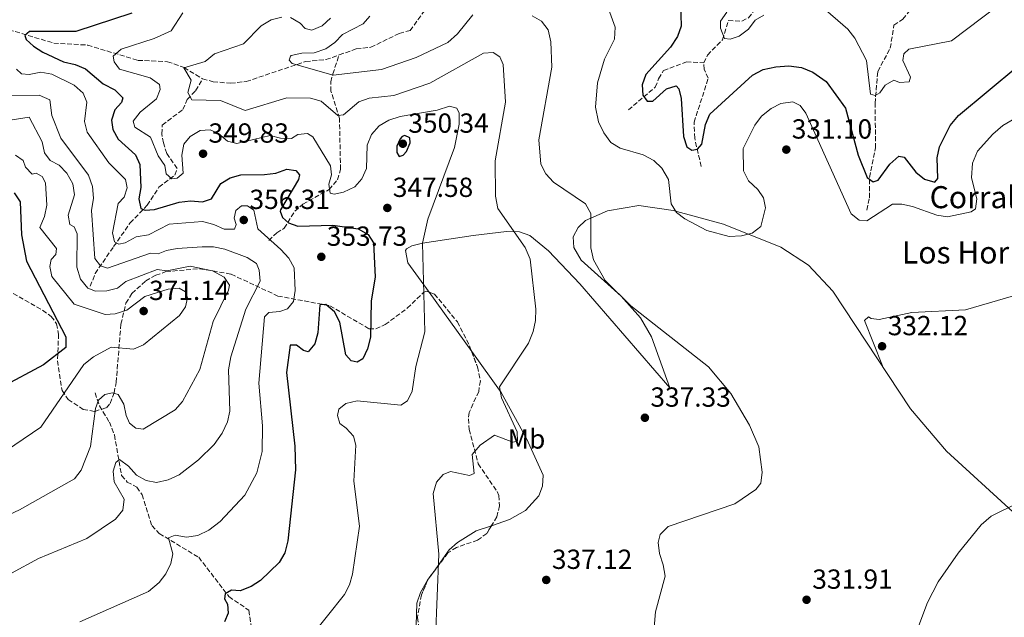
# Model space of a CAD drawing. Units: metres. Extents: x 611929 to 615410, y 4662238 to 4664605.
# Drawn here: x 613273 to 613630, y 4662836 to 4663053 of the extents above; entities that cross this region are included whole.
import ezdxf
from ezdxf.enums import TextEntityAlignment as Align

# ---------------------------------------------------------------- set-up
doc = ezdxf.new("R2010")
doc.units = ezdxf.units.M
doc.header["$MEASUREMENT"] = 0
doc.linetypes.add('DGN Style 3', pattern=[2.435890702152634, 1.739921930109024, -0.6959687720436097])
for name, color, linetype, lineweight in [('Cota de punto acotado terreno', 7, 'Continuous', 0), ('Curva de nivel directora', 30, 'Continuous', 30), ('Curva de nivel intermedia', 30, 'Continuous', 0), ('Etiqueta de uso rústico', 92, 'Continuous', 0), ('Línea de cambio de uso (parcela vista)', 92, 'Continuous', 0), ('Punto acotado terreno (símbolo)', 7, 'Continuous', 0), ('Texto de Borda', 7, 'Continuous', 0), ('Vaguada', 142, 'DGN Style 3', 13), ('Zona arbolada', 92, 'DGN Style 3', 0)]:
    doc.layers.add(name, color=color, linetype=linetype, lineweight=lineweight)
doc.styles.add('Style-Arial', font='arial.ttf')

# ---------------------------------------------------------------- blocks, each defined once
blk = doc.blocks.new('5PATER')
at = {"layer": 'Punto acotado terreno (símbolo)', "linetype": 'Continuous', "lineweight": 0}
h = blk.add_hatch(color=51, dxfattribs=at)
edge = h.paths.add_edge_path()
edge.add_ellipse((0, 0), major_axis=(-0.1095731443231308, -0.1110710700762829), ratio=0.9994222409660317, start_angle=0, end_angle=360)

msp = doc.modelspace()

# ---------------------------------------------------------------- linework, layer by layer
at = {"layer": 'Curva de nivel directora', "color": 30, "linetype": 'Continuous', "lineweight": 30, "flags": 128}
for points, elevation in [([(613512.7400000008, 4663058.650000001), (613512.9100000008, 4663050.430000001), (613511.6799999991, 4663046.630000001), (613509.0899999986, 4663042.810000001), (613500.1799999991, 4663032.800000002), (613498.8800000005, 4663029.070000002), (613499.0399999992, 4663025.369999999), (613500.6299999984, 4663023.210000004), (613502.6899999992, 4663023.199999999), (613507.6600000003, 4663027.62), (613511.1699999995, 4663028.760000001), (613512.1699999986, 4663027.630000002), (613512.98, 4663024.16), (613513.8099999992, 4663010.410000003), (613514.9899999994, 4663006.59), (613516.8400000002, 4663005.350000001), (613518.8699999996, 4663005.800000001), (613520.4199999988, 4663007.62), (613521.7799999999, 4663014.740000002), (613523.3099999988, 4663018.449999999), (613538.8399999988, 4663032.600000001), (613542.7300000002, 4663034.710000004), (613547.2499999999, 4663035.630000002), (613551.9699999985, 4663035.930000001), (613556.6299999986, 4663035.41), (613560.699999999, 4663033.7), (613565.5599999982, 4663030.28), (613572.579999999, 4663020.680000001), (613577.199999999, 4663003.580000001), (613580.3499999985, 4662995.480000001), (613582.5700000002, 4662993.890000002), (613584.4500000001, 4662994.530000002), (613588.6799999989, 4663000.300000002), (613591.8899999986, 4663003.210000002), (613593.8299999988, 4663002.87), (613598.0800000001, 4662997.420000001), (613601.14, 4662994.859999999), (613604.9299999987, 4662993.789999999), (613605.9799999992, 4662995.109999999), (613605.7899999992, 4663002.670000002), (613606.5800000004, 4663006.580000001), (613610.4699999997, 4663014.320000002), (613613.4800000006, 4663017.960000002), (613645.8300000002, 4663044.86)], 325), ([(613313.7499999994, 4663055.150000001), (613293.4400000006, 4663048.420000001), (613276.699999999, 4663048.480000001), (613274.9600000001, 4663046.95), (613275.5099999999, 4663045.590000002), (613278.1200000006, 4663043.100000001), (613281.4800000001, 4663040.930000001), (613288.979999999, 4663037.450000001), (613293.1900000002, 4663036.470000002), (613296.9299999997, 4663034.890000002), (613303.4199999984, 4663029.5), (613307.6099999994, 4663027.24), (613310.4500000002, 4663024.390000001), (613310.0099999999, 4663022.740000002), (613307.6499999996, 4663020.080000001), (613306.3699999988, 4663016.29), (613306.8299999993, 4663012.859999999), (613308.7699999994, 4663009.400000001), (613315.0899999982, 4663003.680000001), (613316.6900000009, 4663000.190000001), (613317.0199999994, 4662991.84), (613316.2500000006, 4662987.760000001), (613316.9999999994, 4662984.220000003), (613318.6299999988, 4662983.59), (613321.9999999994, 4662983.86), (613330.92, 4662986.590000002), (613335.0799999997, 4662987.050000002), (613339.4099999992, 4662986.650000002), (613342.6599999992, 4662987.77), (613346.0399999989, 4662993.29), (613349.4299999997, 4662995.420000001), (613353.2899999998, 4662996.450000001), (613361.8999999998, 4662996.510000002), (613365.9799999989, 4662997.09)], 350), ([(613412.7099999997, 4663010.690000001), (613411.8, 4663010.369999999), (613411.0499999991, 4663009.52), (613409.889999999, 4663006.86), (613409.8299999987, 4663004.609999999), (613410.649999999, 4663003.060000001), (613412.1399999998, 4663003.619999999), (613413.329999999, 4663004.880000002), (613414.7300000006, 4663008.020000001), (613414.5499999993, 4663009.870000001), (613412.7099999997, 4663010.690000001)], 350), ([(613365.9799999989, 4662997.09), (613370.0099999988, 4662998.529999999), (613373.2199999986, 4662998.060000001), (613374.5099999984, 4662996.480000002), (613374.1500000006, 4662994.730000002), (613367.7200000001, 4662983.779999999), (613367.6100000006, 4662983.320000002), (613368.4199999997, 4662980.910000003), (613370.5999999989, 4662978.990000002), (613373.9899999998, 4662977.800000001), (613386.6399999986, 4662978.170000002), (613395.8099999996, 4662976.870000001), (613399.4500000007, 4662974.77), (613401.4299999988, 4662971.77), (613401.99, 4662959.270000001), (613400.5599999994, 4662950.730000001), (613400.3200000002, 4662937.600000001), (613399.2499999995, 4662933.36), (613397.5499999986, 4662929.740000002), (613395.4299999997, 4662928.480000001), (613393.2799999993, 4662928.95), (613391.4199999997, 4662931.15), (613389.1599999999, 4662943.050000003), (613387.3000000003, 4662946.79), (613384.1500000008, 4662949.36), (613381.8899999988, 4662949.290000001), (613381.2499999997, 4662939.160000001), (613380.0999999985, 4662935.180000001), (613377.6899999991, 4662932.240000002), (613375.9999999992, 4662932.67), (613373.4199999998, 4662934.699999999), (613371.169999999, 4662934.699999999), (613369.8500000002, 4662924.730000001), (613372.8699999999, 4662898.04), (613373.1600000005, 4662889.480000001), (613370.3799999999, 4662863.660000001), (613369.1900000009, 4662859.270000001), (613367.1900000003, 4662855.800000002), (613360.3799999999, 4662849.250000001), (613356.98, 4662847.140000001), (613353.0399999993, 4662845.550000002), (613349.899999999, 4662845.76), (613347.5900000001, 4662844.49), (613347.3699999988, 4662842.680000001), (613348.4900000008, 4662840.690000001), (613348.7500000001, 4662837.390000001), (613347.4200000003, 4662834.320000002)], 350), ([(613271.1400000001, 4662989.970000001), (613273.3099999982, 4662986.600000001), (613273.7499999986, 4662974.640000002), (613275.5700000003, 4662965.150000001), (613289.7799999993, 4662937.690000001), (613289.8799999999, 4662933.780000002), (613281.7599999995, 4662927.510000001), (613266.3300000001, 4662919.359999999)], 375)]:
    msp.add_lwpolyline(points, dxfattribs=dict(at, elevation=elevation))
at = {"layer": 'Curva de nivel intermedia', "color": 30, "linetype": 'Continuous', "lineweight": 0, "flags": 128}
for points, elevation in [([(613484.6300000012, 4663062.069999999), (613489.0099999999, 4663050.06), (613488.810000001, 4663045.609999999), (613485.2000000011, 4663038.42), (613482.6799999999, 4663029.769999999), (613481.9400000002, 4663020.949999998), (613483.0000000017, 4663015.66), (613484.9000000017, 4663011.659999999), (613487.4400000009, 4663008.230000001), (613490.8200000004, 4663006.09), (613499.1900000012, 4663003.710000001), (613503.1000000006, 4663001.619999998), (613505.9500000004, 4662998.84), (613508.3100000008, 4662994.789999999), (613509.3600000013, 4662985.949999998), (613511.2099999997, 4662982.74), (613514.2699999998, 4662980.539999999), (613522.2300000014, 4662976.249999999), (613530.3200000006, 4662974.019999999), (613534.8899999993, 4662974.3), (613538.7600000006, 4662975.25), (613541.9099999999, 4662977.710000001), (613543.5500000005, 4662984.509999998), (613542.870000001, 4662988.050000001), (613540.760000001, 4662991.17), (613537.3200000012, 4662994.279999998), (613535.5100000006, 4662997.869999998), (613535.4400000013, 4663005.98), (613539.6700000003, 4663014.46), (613542.1300000013, 4663017.73), (613545.6100000015, 4663020.529999998), (613549.1600000008, 4663022.369999997), (613553.4500000002, 4663022.980000001), (613556.1000000011, 4663021.569999999), (613558.1200000017, 4663018.839999998), (613574.5700000004, 4662982.32), (613577.4699999995, 4662980), (613580.3399999995, 4662979.710000002), (613589.5900000008, 4662985.789999999), (613592.9700000006, 4662985.859999998), (613596.8799999999, 4662985.009999999), (613605.6300000005, 4662981.779999999), (613609.5900000012, 4662981.24), (613618.140000001, 4662983.050000001), (613619.6800000009, 4662984.169999998), (613620.1300000001, 4662987.779999998), (613618.2200000013, 4662995.36), (613618.5499999998, 4663000.619999999), (613620.4100000019, 4663004.980000001), (613625.9300000004, 4663011.23), (613629.6100000017, 4663014.380000002), (613633.9200000013, 4663016.869999999)], 330.0000000000001), ([(613563.4400000015, 4663057.849999999), (613573.4500000007, 4663049.230000001), (613575.8800000002, 4663046.05), (613580.1699999997, 4663037.96), (613581.6700000016, 4663025.73), (613583.3400000012, 4663025.220000001), (613584.9999999999, 4663026.25), (613586.8900000007, 4663029.02), (613590.0400000003, 4663030.73), (613592.1400000012, 4663029.930000001), (613595.6399999993, 4663030.210000001), (613596.1399999999, 4663031.9), (613593.3100000002, 4663037.970000001), (613593.7599999994, 4663040.380000001), (613595.5200000008, 4663042.08), (613610.9300000002, 4663045.01), (613627.8100000002, 4663057.720000001)], 319.9999999999999), ([(613332.3100000003, 4663055.24), (613328.0800000014, 4663048.699999998), (613321.8800000009, 4663045.859999999), (613309.9000000004, 4663042.029999998), (613307.0100000004, 4663039.46), (613307.3300000001, 4663037.489999998), (613309.3500000006, 4663034.829999999), (613320.4300000004, 4663031.59), (613323.8200000012, 4663029.199999998), (613323.9999999999, 4663027.359999998), (613322.6800000012, 4663023.960000002), (613316.8000000004, 4663019.220000001), (613314.2800000013, 4663015.880000001), (613314.8700000015, 4663013.800000001), (613320.5399999998, 4663010.09), (613323.3400000005, 4663003.3), (613325.7400000012, 4662999.859999999), (613326.2599999997, 4662996.769999999), (613328.2900000014, 4662994.970000001), (613330.2000000003, 4662995.219999999), (613332.4100000008, 4662997.079999999), (613331.9500000004, 4663003.619999999), (613332.6600000013, 4663007.550000001), (613334.8600000007, 4663010.3), (613338.570000001, 4663012.58), (613342.1400000006, 4663012.800000001), (613345.1400000004, 4663011.390000001), (613348.4300000004, 4663008.609999998), (613351.8000000011, 4663007.81), (613363.9000000001, 4663010.760000001), (613367.6700000009, 4663009.779999999), (613371.6800000009, 4663009.640000001), (613373.9000000004, 4663011.02), (613377.4499999998, 4663011.5), (613379.3899999999, 4663010.220000001), (613385.8000000005, 4662999.73), (613386.2000000007, 4662996.439999999), (613385.2100000003, 4662993.060000001), (613385.6700000009, 4662989.77), (613387.0800000012, 4662989.460000002), (613390.5600000013, 4662990.140000001), (613394.6200000005, 4662992.109999998), (613397.1600000019, 4662995.05), (613398.8700000017, 4662998.699999999), (613399.14, 4663007.249999999), (613400.7000000002, 4663011.119999998), (613403.4200000004, 4663014.27), (613406.9100000019, 4663016.23), (613411.1000000006, 4663017.569999998), (613424.5000000005, 4663019.86), (613429.0100000009, 4663021.34), (613431.6399999995, 4663020.630000001), (613432.4100000006, 4663018.82), (613432.4599999998, 4663014.779999999), (613430.77, 4663006.34), (613421.0700000017, 4662980.330000001), (613419.1400000004, 4662971.71)], 345.0000000000001), ([(613368.1500000014, 4663053.699999998), (613364.2900000013, 4663052.67), (613360.6900000004, 4663050.490000002)], 340.0000000000001), ([(613400.1200000013, 4663054), (613397.6400000001, 4663051.230000001), (613390.1100000021, 4663047.390000001), (613387.3600000006, 4663044.500000001), (613384.1599999998, 4663042.119999998), (613379.9300000009, 4663040.67), (613375.4600000004, 4663040.59), (613371.5800000002, 4663039.680000001), (613371.3400000011, 4663039.539999999), (613370.8400000003, 4663037.989999999), (613371.9100000011, 4663036.859999998), (613386.8200000019, 4663032.649999999), (613404.280000001, 4663034.689999999), (613416.8899999995, 4663039.060000001), (613428.3200000003, 4663044.439999998), (613431.91, 4663047.599999999), (613437.450000001, 4663054.449999999)], 334.9999999999999), ([(613385.7699999991, 4663053.24), (613382.7500000016, 4663050.470000001), (613379.0600000013, 4663048.92), (613376.6400000006, 4663049.500000001), (613374.8600000015, 4663051.449999999), (613371.2899999997, 4663053.49)], 340.0000000000001), ([(613458.900000002, 4663054.159999998), (613462.3600000021, 4663052.149999999), (613464.7200000002, 4663049.009999999), (613465.7100000004, 4663044.749999999), (613466.0099999999, 4663035.48), (613461.3099999994, 4663009.189999999), (613462.0400000003, 4663000.34), (613463.8300000007, 4662996.759999999), (613466.6200000001, 4662993.84), (613478.3200000012, 4662985.869999999), (613480.1900000023, 4662982.4), (613480.2600000014, 4662969.970000001), (613481.2300000016, 4662965.580000001), (613485.4200000003, 4662958.16), (613494.760000001, 4662948.980000001), (613522.9199999999, 4662926.74), (613531, 4662917.079999999), (613537.7999999995, 4662905.680000001), (613541.0700000017, 4662897.789999999), (613542.2899999999, 4662888.569999999), (613541.7900000014, 4662884.609999999), (613540.0200000012, 4662882.269999999), (613532.3700000002, 4662877.159999999), (613508.2700000005, 4662868.890000002), (613505.3800000004, 4662865.960000001), (613504.6300000016, 4662863.06), (613505.0800000009, 4662859.079999999), (613506.4900000013, 4662855.009999999), (613507.1600000019, 4662850.869999999), (613503.6400000014, 4662837.920000001), (613502.8900000004, 4662829.3)], 334.9999999999999), ([(613529.4800000001, 4663055.449999998), (613527.2300000016, 4663052.140000001), (613527.2400000005, 4663049.670000001), (613528.7300000014, 4663045.92), (613530.7400000007, 4663045.640000001), (613533.9900000007, 4663046.7), (613537.4200000018, 4663049.230000001), (613539.7400000019, 4663052.560000001), (613542.88, 4663054.409999999)], 319.9999999999999), ([(613360.6900000004, 4663050.490000002), (613354.2799999999, 4663044.029999999), (613343.6900000018, 4663040.390000001), (613340.4000000017, 4663037.609999999), (613332.6500000001, 4663035.220000001), (613335.2400000007, 4663030.800000001), (613334.0600000005, 4663026.279999999), (613335.5400000003, 4663023.710000001), (613345.9299999992, 4663023.369999999), (613354.8200000008, 4663019.84), (613370, 4663024.38), (613378.5499999997, 4663024.279999998), (613382.4100000019, 4663023.119999999), (613388.4400000002, 4663017.970000002), (613390.5500000002, 4663018.17), (613396.1000000001, 4663022.949999999), (613399.8799999999, 4663024.289999999), (613408.72, 4663025.230000001), (613421.8700000017, 4663029.76), (613441.3400000002, 4663040.630000002), (613444.7800000003, 4663040.779999999), (613447.2000000009, 4663039.199999998), (613448.4300000002, 4663036.42), (613449.2599999995, 4663022.800000002), (613445.510000001, 4663001.470000001), (613445.690000002, 4662988.750000001), (613446.4299999997, 4662984.279999998), (613456.3700000017, 4662970.119999998), (613458.2500000016, 4662965.810000001), (613460.260000001, 4662947.76), (613460.1200000002, 4662943.58), (613459.3100000012, 4662939.659999999), (613457.6400000014, 4662935.359999998), (613447.1100000015, 4662919.489999999), (613447.8300000012, 4662915.570000002), (613453.4800000017, 4662903.230000001), (613453.5599999999, 4662899.779999999), (613451.9800000018, 4662899.42), (613445.2600000007, 4662902.06), (613440.0999999996, 4662898.42), (613437.2300000021, 4662894.949999999), (613437.8800000001, 4662888.08), (613436.1900000004, 4662887.380000001), (613429.2700000004, 4662888.82), (613426.6200000015, 4662887.73), (613424.2000000009, 4662884.92), (613423.0600000009, 4662880.81), (613425.0999999995, 4662858.88), (613423.860000001, 4662828.31)], 340.0000000000001), ([(613271.9800000006, 4663034.810000001), (613273.7500000009, 4663033.119999999), (613276.4800000022, 4663032.890000001), (613280.8099999996, 4663033.689999999), (613284.7100000001, 4663032.929999999), (613292.8400000016, 4663028.98), (613296.1400000006, 4663026.060000001), (613297.4000000014, 4663022.819999999), (613296.6300000001, 4663015.800000001), (613297.530000001, 4663011.88), (613305.3699999996, 4663000.81), (613311.4400000004, 4662994.810000001), (613312.0300000005, 4662991.730000001), (613311.0400000003, 4662988.349999999)], 355.0000000000001), ([(613269.8400000016, 4663025.09), (613280.2000000017, 4663025.390000001), (613284.0800000018, 4663023.689999999), (613284.8000000016, 4663017.929999999), (613287.9800000022, 4663009.789999999), (613298.0000000002, 4662996.34), (613299.4500000009, 4662992.220000001), (613299.86, 4662987.949999998), (613299.2000000007, 4662983.529999999), (613300.3499999995, 4662966.059999999), (613302.35, 4662963.42), (613304.9800000008, 4662962.65), (613320.5800000001, 4662967.98), (613323.3200000004, 4662967.749999999), (613326.290000001, 4662968.989999999), (613330.2200000006, 4662969.759999998), (613339.2800000019, 4662970.310000001), (613343.4000000014, 4662970.3), (613347.4300000013, 4662969.480000001), (613355.5700000018, 4662966.460000002), (613358.9600000004, 4662964.28), (613359.9700000007, 4662961.88), (613360.2700000004, 4662957.880000001), (613355.0800000001, 4662947.769999999), (613349.7100000012, 4662930.399999999), (613348.8399999995, 4662925.649999999), (613349.280000002, 4662910.74), (613348.4700000007, 4662906.829999999), (613346.5799999997, 4662902.689999999), (613343.6400000005, 4662898.65), (613337.9200000007, 4662893.029999999), (613330.9100000011, 4662887.66), (613326.9800000016, 4662885.76), (613322.7200000014, 4662884.84)], 359.9999999999999), ([(613268.8500000013, 4663016.17), (613276.4800000022, 4663017.359999998), (613281.27, 4663008.369999999), (613282.05, 4663004.369999998), (613284.2000000003, 4663001.640000001), (613287.4200000013, 4662999.980000001), (613290.1500000004, 4662997.060000001), (613292.3499999997, 4662993.179999999), (613293.0100000014, 4662989.229999999), (613290.7200000003, 4662981.8), (613291.25, 4662978.449999998), (613292.8300000003, 4662977.55), (613293.9200000011, 4662975.029999999), (613293.8499999996, 4662962.95), (613295.1100000002, 4662958.649999999), (613297.77, 4662955.359999999), (613300.5500000007, 4662954.269999999), (613304.7300000006, 4662954.389999999), (613308.5999999995, 4662955.349999998), (613311.6200000015, 4662957.730000001), (613322.9500000017, 4662962.13), (613326.4400000008, 4662961.680000001), (613334.9099999998, 4662963.259999999), (613342.97, 4662961.66), (613347.2200000013, 4662959.359999998), (613349.1900000004, 4662956.430000001), (613348.7800000014, 4662954.55)], 365.0000000000001), ([(613271.6299999997, 4663003.599999999), (613274.3400000009, 4663001.640000001), (613275.2199999993, 4662999.17), (613277.630000001, 4662996.659999998), (613279.1300000009, 4662997.019999999), (613281.260000001, 4662995.890000001), (613282.4600000014, 4662993.569999999), (613282.9599999997, 4662985.439999999), (613282.1399999994, 4662981.34), (613280.4600000009, 4662977.390000001), (613286.5000000002, 4662969.73), (613286.2300000021, 4662967.59), (613284.5500000013, 4662965.76), (613284.0400000016, 4662963.210000002), (613284.73, 4662959.539999999), (613292.9000000019, 4662949.55), (613304.1400000004, 4662945.769999998), (613307.7100000001, 4662946.07), (613312.0100000005, 4662947.399999999), (613318.4800000013, 4662952.3), (613326.9400000013, 4662955.009999998), (613330.9300000012, 4662955.33), (613333.2300000011, 4662954.060000001), (613333.9000000019, 4662951.850000001), (613333.2300000011, 4662948.619999998), (613331.0400000007, 4662945.439999999), (613318.0200000008, 4662934.82), (613314.3200000017, 4662933.210000001), (613306.3300000008, 4662933.91), (613299.9000000001, 4662930.470000001), (613296.3600000021, 4662927.599999999), (613280.8200000008, 4662904.890000002), (613264.7600000009, 4662894.100000001)], 370.0000000000001), ([(613311.0400000003, 4662988.349999999), (613308.85, 4662986.09), (613306.7199999997, 4662975.409999999), (613307.4500000007, 4662972.140000001), (613309.0900000012, 4662971.31), (613311.3100000008, 4662971.84), (613315.3000000007, 4662973.939999999), (613319.7599999999, 4662974.74), (613327.3600000016, 4662978.59), (613339.3800000002, 4662979.52), (613343.4900000007, 4662978.439999999), (613347.2400000015, 4662976.75), (613350.9600000007, 4662976.71), (613351.5900000011, 4662978.410000001), (613350.8500000011, 4662980.680000001), (613351.4800000016, 4662983.509999999), (613353.4999999999, 4662985.159999998), (613355.7500000007, 4662985.159999998), (613358.0400000017, 4662983.640000001), (613359.4400000009, 4662976.890000001), (613367.8000000005, 4662969.369999999), (613370.6400000014, 4662966.229999999), (613372.6399999997, 4662962.76), (613372.9500000004, 4662954.49), (613372.3400000002, 4662950.539999999), (613370.2300000002, 4662947.890000001), (613367.4400000006, 4662946.92), (613363.4199999997, 4662946.480000001), (613361.8500000006, 4662944.930000001), (613359.8099999998, 4662920.910000001), (613361.1399999997, 4662905.4), (613361.0400000013, 4662896.109999999), (613359.07, 4662888.3), (613354.7100000014, 4662880.199999999), (613345.7599999994, 4662870.710000001), (613341.7400000006, 4662867.529999998), (613337.7500000007, 4662865.560000001), (613333.6000000001, 4662865.039999999), (613329.5099999997, 4662865.720000001), (613327.050000001, 4662864.710000002), (613328.6600000003, 4662858.970000001), (613327.8800000002, 4662855.470000002), (613326.120000001, 4662851.720000001), (613323.6900000015, 4662848.539999999), (613319.8, 4662845.300000001), (613294.9000000001, 4662834.26)], 355.0000000000001), ([(613419.1400000004, 4662971.71), (613420.0500000002, 4662939.439999998), (613416.76, 4662926.970000001), (613415.4500000002, 4662918), (613413.7100000011, 4662914.410000001), (613411.3200000017, 4662912.899999999), (613395.4200000007, 4662914.519999998), (613391.3100000002, 4662913.480000001), (613388.7799999999, 4662911.4), (613388.3200000017, 4662909.179999998), (613389.2300000014, 4662906.25), (613391.450000001, 4662904.59), (613394.0999999996, 4662901.609999999), (613395.0099999994, 4662898.439999999), (613394.2800000008, 4662885.329999999), (613396.3500000006, 4662869.039999999), (613393.8100000013, 4662851.59), (613392.6500000014, 4662847.74), (613390.8699999999, 4662844.159999999), (613378.5400000005, 4662828.77)], 345.0000000000001), ([(613348.7800000014, 4662954.55), (613343.3000000007, 4662943.229999999), (613338.4400000015, 4662925.849999998), (613332.1200000005, 4662914.189999999), (613329.5000000007, 4662911.160000001), (613317.870000001, 4662904.16), (613315.1900000012, 4662904.529999999), (613312.9600000004, 4662906.319999999), (613311.6600000019, 4662909.100000001), (613310.8800000016, 4662913.289999999), (613308.8299999997, 4662916.730000001), (613306.7100000008, 4662917.42), (613303.9700000006, 4662916.720000001), (613301.7000000018, 4662914.659999999), (613300.6199999999, 4662911.670000001), (613298.7400000001, 4662897.890000001), (613295.3499999995, 4662889.320000002), (613292.9300000009, 4662886.130000001), (613273.0600000002, 4662874.98), (613241.2500000013, 4662860.160000001), (613228.6400000004, 4662852.619999999), (613214.0800000004, 4662842.179999999), (613198.2100000007, 4662825.96)], 365.0000000000001), ([(613322.7200000014, 4662884.84), (613318.9599999996, 4662885.539999999), (613315.5000000017, 4662887.550000001), (613312.6100000017, 4662890.779999998), (613309.27, 4662893.179999999), (613308.0099999994, 4662892.039999999), (613307.0100000004, 4662888.99), (613307.3800000013, 4662885.099999999), (613311.0100000014, 4662878.750000001), (613310.4600000014, 4662874.81), (613307.8700000008, 4662871.529999998), (613297.4800000017, 4662864.529999998), (613279.9400000002, 4662857.289999999), (613260.2100000001, 4662846.67), (613228.5399999998, 4662825.300000001)], 359.9999999999999), ([(613644.4700000013, 4662882.029999999), (613625.4200000009, 4662872.67), (613621.7500000006, 4662869.439999999), (613613.4100000013, 4662859.24), (613606.2100000016, 4662848.849999999), (613602.3300000014, 4662841.26), (613595.940000001, 4662824.670000001)], 330.0000000000001)]:
    msp.add_lwpolyline(points, dxfattribs=dict(at, elevation=elevation))
at = {"layer": 'Línea de cambio de uso (parcela vista)', "color": 92, "linetype": 'Continuous', "lineweight": 0, "extrusion": (0.06026043854725069, -0.08368595725296073, 0.9946684573790147), "elevation": -352915.8145966075, "flags": 128}
msp.add_lwpolyline([(3222575.169823105, 3407301.389339139), (3222575.169823105, 3407328.047411049)], dxfattribs=at)
at = {"layer": 'Línea de cambio de uso (parcela vista)', "color": 92, "linetype": 'Continuous', "lineweight": 0, "extrusion": (0.04600171781418389, 0.06451185466397034, 0.9968560891954058), "elevation": 329366.8951905864, "flags": 128}
msp.add_lwpolyline([(2207731.494699601, -4139551.772663211), (2207731.494699601, -4139555.403706029)], dxfattribs=at)
at = {"layer": 'Línea de cambio de uso (parcela vista)', "color": 92, "linetype": 'Continuous', "lineweight": 0}
for points in [[(613421.5352999996, 4662953.851500001, 344.7293000000063), (613413.8099999996, 4662964.58, 346.1000000000058), (613413.0499999998, 4662969, 346.0200000000041), (613413.4199999999, 4662969.58, 345.9400000000023), (613415.29, 4662970.74, 345.6000000000058), (613419.1699999999, 4662971.66, 345.0800000000018), (613437.4900000002, 4662974.42, 341.8699999999953), (613449.5800000001, 4662975.930000001, 340.6900000000023), (613454.3799999999, 4662975.83, 340.2599999999948), (613458.1299999999, 4662974.460000001, 340.0899999999965), (613464.9000000004, 4662968.859999999, 339.4499999999971), (613476.25, 4662956.890000001, 338.3500000000058), (613508.8899999997, 4662919.15, 337), (613502.1900000004, 4662937.66, 335.5599999999977), (613498.25, 4662944.609999999, 335.1499999999942), (613491.2599999999, 4662952.390000001, 334.8999999999942), (613476.6500000004, 4662965.529999999, 335.429999999993), (613474.04, 4662970.029999999, 335.679999999993), (613473.7999999998, 4662973.91, 335.8500000000058), (613475.6699999999, 4662977.390000001, 335.8500000000058), (613478.2400000002, 4662979.880000001, 335.2599999999948), (613486.1900000004, 4662983.34, 333.9900000000052), (613497.5999999996, 4662985.33, 331.9499999999971), (613510.0999999996, 4662983.560000001, 330.3999999999942), (613528.2999999998, 4662978.57, 330.4700000000012), (613549.0700000003, 4662970.189999999, 331.8699999999953), (613559.0899999999, 4662963.630000001, 332.3699999999953)], [(613559.0899999999, 4662963.630000001, 332.3699999999953), (613567.9800000006, 4662954.300000001, 332.4199999999983), (613596.1600000003, 4662911.560000001, 331.6900000000023), (613609.1299999999, 4662896.230000001, 330.9400000000023), (613633.2100000001, 4662874.16, 329.4700000000012), (613652.2699999996, 4662858.67, 328.6100000000006), (613665.1799999997, 4662849.24, 328.0299999999988), (613677.3799999999, 4662838.460000001, 327.679999999993)], [(613585.9100000003, 4662927.109999999, 331.9600000000065), (613579.4699999997, 4662943.57, 332.2100000000065), (613580.9400000004, 4662944.949999999, 332.2100000000065), (613581.8799999999, 4662944.359999999, 332.2100000000065), (613584.75, 4662944.02, 332.2100000000065), (613596.6500000004, 4662946.560000001, 332.1699999999983), (613616.0199999996, 4662947.51, 332.2200000000012), (613636.3499999996, 4662953.350000001, 333.1999999999971), (613642.1299999999, 4662953.08, 333.8600000000006), (613648.0599999996, 4662942.189999999, 333.6300000000047), (613657.6699999999, 4662931.26, 333.0800000000018), (613673.0099999999, 4662916.4, 332.0200000000041), (613696.5599999996, 4662896.980000001, 330.679999999993)], [(613444.1604000004, 4662869.152600001, 338.4616999999998), (613450.6799999997, 4662871.4, 338.0599999999977), (613456.4699999997, 4662874.65, 337.5500000000029), (613461.3700000001, 4662879.970000001, 337.3399999999965), (613462.7100000001, 4662883.550000001, 337.4199999999983), (613462.8799999999, 4662887.550000001, 337.5800000000018), (613456.8300000001, 4662900.76, 338.6100000000006), (613447.7400000002, 4662917.460000001, 340.0800000000018), (613437.0297999998, 4662932.333699999, 341.9802000000054)], [(613423.1321999999, 4662852.3234, 340.1955000000016), (613428.8700000001, 4662860.369999999, 339.4100000000035), (613431.7999999998, 4662863.08, 339.1999999999971), (613438.6699999999, 4662867.26, 338.8000000000029), (613444.1604000004, 4662869.152600001, 338.4616999999998)], [(613418.2562999995, 4662829.434400001, 340.6974000000046), (613416.8600000005, 4662833.039999999, 340.8600000000006), (613417.0800000001, 4662841.119999999, 340.8600000000006), (613418.4199999999, 4662844.890000001, 340.7799999999988), (613420.4699999997, 4662848.59, 340.5599999999977), (613421.0307, 4662849.376300001, 340.4832000000025)]]:
    msp.add_polyline3d(points, dxfattribs=at)
at = {"layer": 'Vaguada', "color": 142, "linetype": 'DGN Style 3', "lineweight": 13}
for points in [[(613388.9699999997, 4663039.949999999, 332.9400000000023), (613395.1600000003, 4663042.140000001, 332.0599999999977), (613400.4299999997, 4663042.720000001, 331.3800000000047), (613410.7599999999, 4663047.76, 330.5800000000018), (613414.6399999997, 4663048.789999999, 330.2899999999936), (613422.7300000006, 4663059.76, 328.7100000000065), (613425.1399999997, 4663070.720000001, 326.0800000000018), (613427.5199999996, 4663074.699999999, 325.6199999999953), (613430.2599999999, 4663076.550000001, 325.2400000000052)], [(613580.3099999996, 4662983.680000001, 328.4900000000052), (613581.2000000002, 4662988.140000001, 326.8300000000018), (613581.2699999996, 4662995.539999999, 325.5599999999977), (613583.4600000001, 4663006.25, 322.4400000000023), (613583.2699999996, 4663022.350000001, 320.3500000000058), (613584.25, 4663033.949999999, 319.1999999999971), (613588.79, 4663042.390000001, 317.8899999999995), (613590.0999999996, 4663050.76, 316.6999999999971), (613593.3399999999, 4663052.9, 316.4900000000052), (613595.7400000002, 4663055.9, 315.8999999999942), (613596.0599999996, 4663063.57, 314.8800000000047), (613598.0800000001, 4663066.539999999, 314.6699999999983), (613605.8099999996, 4663071.380000001, 313.9499999999971), (613606.5700000003, 4663075.480000001, 313.75)], [(613521.1699999999, 4663037.109999999, 320.6600000000035), (613522.5499999998, 4663039.91, 320.6600000000035), (613527.9199999999, 4663045.42, 319.9400000000023), (613530.0599999996, 4663052.439999999, 318.8899999999995), (613535.0199999996, 4663052.210000001, 318.6199999999953), (613537.4100000003, 4663053.390000001, 318.5), (613539.3300000001, 4663055.970000001, 318.1999999999971), (613541.9600000001, 4663057.550000001, 317.9499999999971), (613545.0199999996, 4663058.26, 317.7799999999988), (613548.3499999996, 4663060.57, 317.5299999999988), (613553.5300000003, 4663071.869999999, 316.0399999999936)], [(613212.1799999997, 4663041.9, 364.6999999999971), (613221.8099999996, 4663045.029999999, 361.6499999999942), (613234.5800000001, 4663051.619999999, 357.8899999999995), (613240.3899999997, 4663052.539999999, 356.7700000000041), (613249.7300000006, 4663052.449999999, 354.9499999999971), (613266.8399999999, 4663049.789999999, 351.0399999999936), (613285.4500000002, 4663044.24, 348.4600000000065), (613297.7699999996, 4663043.51, 346.7400000000052), (613315.9699999997, 4663037.970000001, 343.7200000000012), (613326.7199999997, 4663037.5, 342.0500000000029), (613332.7400000002, 4663035.34, 340.6999999999971), (613339.4500000002, 4663031.24, 339.2200000000012)], [(613339.4500000002, 4663031.24, 339.2200000000012), (613343.2300000006, 4663030.24, 338.2799999999988), (613349.5800000001, 4663029.680000001, 336.4199999999983), (613355.2400000002, 4663030.289999999, 335.6900000000023), (613376.7800000003, 4663037.529999999, 334.2599999999948), (613384.1200000001, 4663038.230000001, 333.6300000000047), (613388.9699999997, 4663039.949999999, 332.9400000000023)], [(613363.4900000002, 4662972.57, 353.5099999999948), (613366.29, 4662975.460000001, 352.1900000000023), (613369.0499999998, 4662977.050000001, 350.9700000000012), (613372.8200000003, 4662983.24, 348.5099999999948), (613375.8300000001, 4662985.779999999, 347.8500000000058), (613385.2999999998, 4662991.130000001, 345.3699999999953), (613388.3200000003, 4662994.680000001, 344.4799999999959), (613389.4500000002, 4662998.41, 343.429999999993), (613389.0499999998, 4663016.890000001, 340.6699999999983), (613385.9800000006, 4663026.810000001, 337.6600000000035), (613385.9000000004, 4663030.180000001, 336.2100000000065), (613386.6399999997, 4663033.07, 334.820000000007), (613388.9699999997, 4663039.949999999, 332.9400000000023)], [(613493.8300000001, 4663020.02, 326.6300000000047), (613503.5599999996, 4663028.26, 324.429999999993), (613504.7999999998, 4663031.32, 323.75), (613506.5700000003, 4663034.279999999, 322.6900000000023), (613514.8600000005, 4663037.4, 320.9499999999971), (613521.1699999999, 4663037.109999999, 320.6600000000035)], [(613520.2199999997, 4662999.470000001, 327.1000000000058), (613517.8600000005, 4663009.689999999, 324.7799999999988), (613517.6299999999, 4663015.560000001, 323.6100000000006), (613522.8099999996, 4663031.51, 320.9499999999971), (613521.3099999996, 4663034.779999999, 320.8300000000018), (613521.1699999999, 4663037.109999999, 320.6600000000035)], [(613298.6900000004, 4662956.02, 364.0800000000018), (613300.4800000006, 4662960.66, 360.3899999999995), (613307.1500000004, 4662970.4, 356.2299999999959), (613313.1500000004, 4662978.980000001, 351.5299999999988), (613319.3200000003, 4662985.390000001, 348.5599999999977), (613323.5899999999, 4662992, 346.1900000000023), (613329.4100000003, 4662996.380000001, 344.8300000000018), (613330.1799999997, 4662998.75, 344.5399999999936), (613326.4699999997, 4663004.230000001, 343.9799999999959), (613325.1900000004, 4663008.01, 343.5599999999977), (613324.6200000001, 4663011.25, 342.8800000000047), (613324.8099999996, 4663014.5, 342.1999999999971), (613332.2400000002, 4663020.130000001, 340.7599999999948), (613333.8300000001, 4663023.77, 340.1499999999942), (613336.8700000001, 4663026.960000001, 339.5500000000029), (613339.4500000002, 4663031.24, 339.2200000000012)], [(613300.4400000004, 4662917.33, 365.7700000000041), (613302.0300000003, 4662912.640000001, 364.1499999999942), (613305.6200000001, 4662906.76, 362.6300000000047), (613307.4600000001, 4662902.08, 361.3600000000006), (613310.0499999998, 4662887.33, 359.1999999999971), (613312.1299999999, 4662885, 358.7299999999959), (613315.6100000005, 4662883.140000001, 358.7700000000041), (613317.4699999997, 4662880.4, 358.5200000000041), (613321, 4662869.210000001, 356.3099999999977), (613323.7199999997, 4662866.33, 355.6499999999942), (613338.0199999996, 4662857.699999999, 352.5899999999965), (613349, 4662843.439999999, 349.6600000000035), (613356.2000000002, 4662838.480000001, 348.3899999999995), (613357.4600000001, 4662830.09, 347.3300000000018), (613359.0499999998, 4662826.460000001, 346.6300000000047), (613369.8099999996, 4662820.99, 345), (613373.1100000005, 4662812.710000001, 343.9700000000012), (613376, 4662802.220000001, 342.6999999999971), (613383.2699999996, 4662788.07, 340.6000000000058)]]:
    msp.add_polyline3d(points, dxfattribs=at)
at = {"layer": 'Zona arbolada', "color": 92, "linetype": 'DGN Style 3', "lineweight": 0, "extrusion": (0.005525218484693759, -0.01490258657496269, 0.9998736844592282), "elevation": -65759.13748948454, "flags": 128}
msp.add_lwpolyline([(613425.0082683801, 4662472.19494248), (613425.7782511364, 4662470.11841188)], dxfattribs=at)
at = {"layer": 'Zona arbolada', "color": 92, "linetype": 'DGN Style 3', "lineweight": 0, "extrusion": (0.09523128838674835, 0.03447858797704506, 0.9948578937131218), "elevation": 219524.2539694644, "flags": 128}
msp.add_lwpolyline([(4175520.64555308, -2152978.468374043), (4175518.887034813, -2152975.752159413), (4175518.589885342, -2152975.473725199)], dxfattribs=at)
at = {"layer": 'Zona arbolada', "color": 92, "linetype": 'DGN Style 3', "lineweight": 0}
for points in [[(613270.7800000003, 4662953.369999999, 378.4499999999971), (613281.4100000003, 4662947.32, 375.8600000000006), (613284.5499999998, 4662945.09, 374.9900000000052), (613286.4800000006, 4662942.41, 374.2100000000065), (613287.2199999997, 4662938.699999999, 373.3600000000006), (613286.7800000003, 4662928.949999999, 371.3300000000018), (613288.4699999997, 4662918.16, 366.75), (613290.7000000002, 4662914.980000001, 365.7100000000065), (613296.1399999997, 4662911.369999999, 364.5399999999936), (613300.3200000003, 4662910.619999999, 364.0299999999988), (613304.5199999996, 4662911.980000001, 363.8699999999953), (613305.8600000005, 4662913.52, 364.0299999999988), (613307.3200000003, 4662917.310000001, 364.6699999999983), (613308.0800000001, 4662921.15, 365.4100000000035), (613309.8099999996, 4662942.27, 368.6100000000006), (613311.6399999997, 4662949.859999999, 368.8500000000058), (613313.7800000003, 4662953.42, 368.6100000000006), (613318.8099999996, 4662957.960000001, 368.0299999999988), (613322.4400000004, 4662960, 367.5399999999936), (613326.1399999997, 4662961.33, 366.9499999999971), (613338.3300000001, 4662962.4, 364.25), (613349.79, 4662960.41, 360.9400000000023), (613366.7300000006, 4662952.470000001, 354.3699999999953), (613385.6100000005, 4662948.949999999, 350.9799999999959), (613399.8200000003, 4662940.560000001, 348.6699999999983), (613402.1900000004, 4662940.630000001, 348.2700000000041), (613405.6299999999, 4662942.130000001, 347.679999999993), (613413.6600000003, 4662948.07, 346.2299999999959), (613419.5499999998, 4662953.779999999, 344.8999999999942), (613420.54, 4662954.189999999, 344.7100000000065), (613423.5099999999, 4662953.180000001, 344.179999999993), (613431.8300000001, 4662943.100000001, 342.6499999999942), (613436.2599999999, 4662934.41, 341.320000000007), (613439.0999999996, 4662926.75, 341.1900000000023), (613440.1399999997, 4662921.689999999, 341.1499999999942), (613439.5599999996, 4662917.880000001, 340.8300000000018), (613436.1200000001, 4662910.279999999, 340.1699999999983), (613435.7999999998, 4662907.939999999, 339.9600000000065), (613436.1299999999, 4662904.09, 339.6000000000058), (613439.3799999999, 4662891.58, 338.429999999993), (613446.2599999999, 4662881.52, 337.8999999999942), (613446.8200000003, 4662880.109999999, 337.9199999999983), (613447.0899999999, 4662876.390000001, 338.0599999999977), (613446.1200000001, 4662872.390000001, 338.2400000000052), (613442.4699999997, 4662866.359999999, 338.6000000000058), (613439.1299999999, 4662863.91, 338.8500000000058), (613431.5, 4662861.300000001, 339.3600000000006), (613428.3899999997, 4662859.289999999, 339.6199999999953), (613421.1900000004, 4662849.75, 340.6399999999995), (613418.7599999999, 4662844.050000001, 341.070000000007), (613417.3300000001, 4662835.890000001, 341.25)], [(613270.7800000003, 4662953.369999999, 378.4499999999971), (613281.4100000003, 4662947.32, 375.8600000000006), (613284.5499999998, 4662945.09, 374.9900000000052), (613286.4800000006, 4662942.41, 374.2100000000065), (613287.2199999997, 4662938.699999999, 373.3600000000006), (613286.7800000003, 4662928.949999999, 371.3300000000018), (613288.4699999997, 4662918.16, 366.75), (613290.7000000002, 4662914.980000001, 365.7100000000065), (613296.1399999997, 4662911.369999999, 364.5399999999936), (613300.3200000003, 4662910.619999999, 364.0299999999988), (613304.5199999996, 4662911.980000001, 363.8699999999953), (613305.8600000005, 4662913.52, 364.0299999999988), (613307.3200000003, 4662917.310000001, 364.6699999999983), (613308.0800000001, 4662921.15, 365.4100000000035), (613309.8099999996, 4662942.27, 368.6100000000006), (613311.6399999997, 4662949.859999999, 368.8500000000058), (613313.7800000003, 4662953.42, 368.6100000000006), (613318.8099999996, 4662957.960000001, 368.0299999999988), (613322.4400000004, 4662960, 367.5399999999936), (613326.1399999997, 4662961.33, 366.9499999999971), (613338.3300000001, 4662962.4, 364.25), (613349.79, 4662960.41, 360.9400000000023), (613366.7300000006, 4662952.470000001, 354.3699999999953), (613385.6100000005, 4662948.949999999, 350.9799999999959), (613399.8200000003, 4662940.560000001, 348.6699999999983), (613402.1900000004, 4662940.630000001, 348.2700000000041), (613405.6299999999, 4662942.130000001, 347.679999999993), (613413.6600000003, 4662948.07, 346.2299999999959), (613419.5499999998, 4662953.779999999, 344.8999999999942), (613420.54, 4662954.189999999, 344.7100000000065), (613421.5352999996, 4662953.851500001, 344.5323999999964)], [(613421.5352999996, 4662953.851500001, 344.5323999999964), (613423.5099999999, 4662953.180000001, 344.179999999993), (613431.8300000001, 4662943.100000001, 342.6499999999942), (613436.2599999999, 4662934.41, 341.320000000007)], [(613437.0297999998, 4662932.333699999, 341.284799999994), (613439.0999999996, 4662926.75, 341.1900000000023), (613440.1399999997, 4662921.689999999, 341.1499999999942), (613439.5599999996, 4662917.880000001, 340.8300000000018), (613436.1200000001, 4662910.279999999, 340.1699999999983), (613435.7999999998, 4662907.939999999, 339.9600000000065), (613436.1299999999, 4662904.09, 339.6000000000058), (613439.3799999999, 4662891.58, 338.429999999993), (613446.2599999999, 4662881.52, 337.8999999999942), (613446.8200000003, 4662880.109999999, 337.9199999999983), (613447.0899999999, 4662876.390000001, 338.0599999999977), (613446.1200000001, 4662872.390000001, 338.2400000000052), (613444.1604000004, 4662869.152600001, 338.4333000000042)], [(613444.1604000004, 4662869.152600001, 338.4333000000042), (613442.4699999997, 4662866.359999999, 338.6000000000058), (613439.1299999999, 4662863.91, 338.8500000000058), (613431.5, 4662861.300000001, 339.3600000000006), (613428.3899999997, 4662859.289999999, 339.6199999999953), (613423.1321999999, 4662852.3234, 340.3649000000005)], [(613421.0307, 4662849.376300001, 340.6682000000001), (613418.7599999999, 4662844.050000001, 341.070000000007), (613417.3300000001, 4662835.890000001, 341.25), (613418.2562999995, 4662829.434400001, 340.9921999999933)]]:
    msp.add_polyline3d(points, dxfattribs=at)

# ---------------------------------------------------------------- block references
at = {"layer": 'Punto acotado terreno (símbolo)', "color": 7, "linetype": 'Continuous', "lineweight": 0, "xscale": 10, "yscale": 10, "zscale": 10}
for p in [(613412.0300000003, 4663007.719999999, 350.3399999999965), (613551.0899999999, 4663005.590000001, 331.1000000000063), (613339.5900000003, 4663004.11, 349.8300000000022), (613406.4099999988, 4662984.430000001, 347.5800000000018), (613354.3500000016, 4662980.060000001, 356.3099999999981), (613382.4699999979, 4662966.710000002, 353.7299999999959), (613318.0499999998, 4662947.04, 371.1399999999999), (613585.8099999989, 4662934.260000002, 332.1199999999958), (613499.8099999981, 4662908.330000003, 337.3300000000018), (613464.0399999986, 4662849.49, 337.1199999999953), (613558.4300000002, 4662842.29, 331.9100000000039)]:
    msp.add_blockref('5PATER', p, dxfattribs=at)

# ---------------------------------------------------------------- texts
at = {"layer": 'Cota de punto acotado terreno', "color": 7, "linetype": 'Continuous', "lineweight": 0, "style": 'Style-Arial'}
for s, p in [('350.34', (613414.0100000012, 4663011.719999999, 350.3399999999965)), ('349.83', (613341.5700000012, 4663008.109999998, 349.8300000000018)), ('331.10', (613553.0700000006, 4663009.590000001, 331.1000000000058)), ('347.58', (613408.3999999987, 4662988.430000001, 347.5800000000018)), ('356.31', (613356.4300000007, 4662984.059999999, 356.3099999999977)), ('353.73', (613384.4599999998, 4662970.71, 353.7299999999959)), ('371.14', (613320.0300000008, 4662951.039999997, 371.1399999999995)), ('332.12', (613587.8700000002, 4662938.260000002, 332.1199999999953)), ('337.33', (613501.8000000002, 4662912.330000001, 337.3300000000018)), ('337.12', (613466.0900000009, 4662853.489999998, 337.1199999999953)), ('331.91', (613560.5100000016, 4662846.289999999, 331.9100000000035))]:
    msp.add_text(s, height=7.000000000000002, dxfattribs=at).set_placement(p)
at = {"layer": 'Etiqueta de uso rústico', "color": 92, "linetype": 'Continuous', "lineweight": 0, "style": 'Style-Arial'}
msp.add_text('Mb', height=7.000000000000002, dxfattribs=at).set_placement((613456.8902462441, 4662900.630009997, 339.1999999999971), align=Align.MIDDLE_CENTER)
at = {"layer": 'Texto de Borda', "color": 7, "linetype": 'Continuous', "lineweight": 0, "style": 'Style-Arial'}
for s, p in [('Corral de', (613603.0599999983, 4662984.34, 329.3099999999977)), ('Los Hornazos', (613593.0200000001, 4662964.280000002, 331.2299999999959))]:
    msp.add_text(s, height=8, dxfattribs=at).set_placement(p)

doc.saveas('drawing.dxf')
